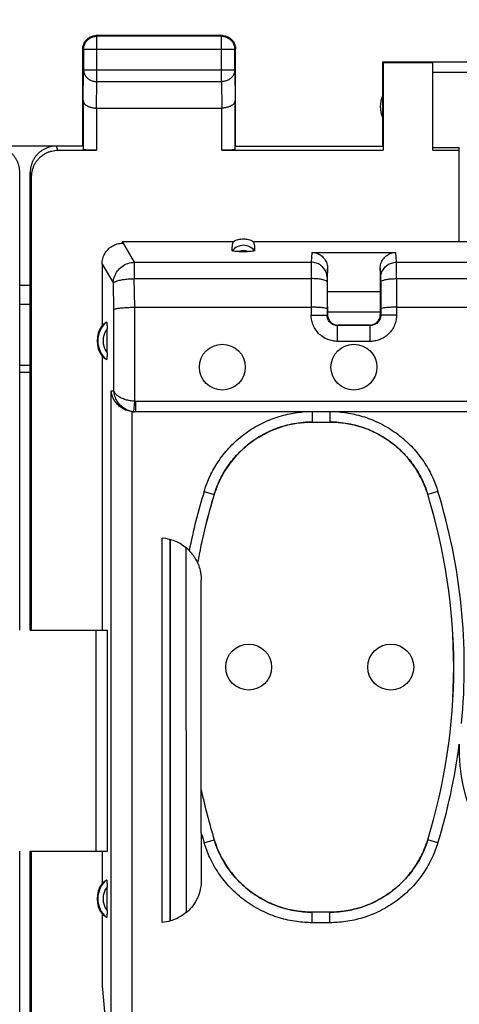
# Model space of a CAD drawing. Units: millimetres. Extents: x -104 to 43, y -24 to 46.
# Drawn here: x -12 to -3, y 6 to 25 of the extents above; entities that cross this region are included whole.
import ezdxf

# ---------------------------------------------------------------- set-up
doc = ezdxf.new("R2010")
doc.units = ezdxf.units.MM
doc.header["$LTSCALE"] = 16.335
doc.layers.get('0').update_dxf_attribs({"linetype": 'CONTINUOUS'})
doc.styles.get("Standard").update_dxf_attribs({"font": 'txt', "width": 0.8})
doc.dimstyles.new('DIMSTYLE_1', dxfattribs={"dimtxt": 3, "dimasz": 3, "dimexe": 0.18, "dimexo": 0.0625, "dimgap": 0.09, "dimtad": 1, "dimdsep": 46, "dimtxsty": 'STANDARD', "dimblk": '_FILLED', "dimblk1": '_FILLED', "dimblk2": '_FILLED', "dimcen": 0.09, "dimadec": 0, "dimazin": 0, "dimtfac": 1, "dimtofl": 0, "dimtmove": 0, "dimatfit": 3, "dimldrblk": '_FILLED', "dimfxl": 1, "dimtolj": 1, "dimarcsym": 0})

# ---------------------------------------------------------------- blocks, each defined once
blk = doc.blocks.new('_FILLED')
at = {"color": 0, "linetype": 'BYBLOCK'}
blk.add_solid([(0, 0), (-1, 0.3167), (-1, -0.3167)], dxfattribs=at)
blk = doc.blocks.new('*D2')
at = {"color": 0, "linetype": 'CONTINUOUS'}
for p, q in [((-33.947, 22.448), (-33.947, 34.048)), ((33.354, 22.448), (33.354, 34.048)), ((-33.947, 32.548), (-0.296, 32.548)), ((33.354, 32.548), (-0.296, 32.548))]:
    blk.add_line(p, q, dxfattribs=at)
at = {"color": 0, "linetype": 'CONTINUOUS', "xscale": 3, "yscale": 3, "zscale": 3}
for p, rotation in [((-33.947, 32.548), 180.000001), ((33.354, 32.548), 1e-06)]:
    blk.add_blockref('_FILLED', p, dxfattribs=dict(at, rotation=rotation))
at = {"color": 0, "linetype": 'CONTINUOUS', "width": 0.714286}
blk.add_text('67,3', height=3, dxfattribs=at).set_placement((-4.481, 33.298))

msp = doc.modelspace()

# ---------------------------------------------------------------- linework, layer by layer
at = {"color": 0, "linetype": 'CONTINUOUS'}
for p, q in [((-10.183, 24.535), (-10.196, 24.548)), ((-7.796, 24.548), (-10.196, 24.548)), ((-10.183, 23.676), (-10.183, 24.535)), ((-7.809, 24.535), (-10.183, 24.535)), ((-7.809, 24.535), (-7.796, 24.548)), ((-7.809, 23.676), (-7.809, 24.535)), ((-10.446, 22.448), (-10.446, 24.298)), ((-10.433, 24.285), (-10.446, 24.298)), ((-10.433, 24.285), (-10.433, 23.893)), ((-7.559, 24.285), (-10.433, 24.285)), ((-7.559, 24.285), (-7.546, 24.298)), ((-7.559, 23.893), (-7.559, 24.285)), ((-7.546, 22.448), (-7.546, 24.298)), ((-4.746, 22.448), (-4.746, 24.048)), ((-4.746, 24.048), (-3.796, 24.048)), ((-4.738, 24.04), (-4.738, 22.37)), ((-4.738, 24.04), (-3.796, 24.04)), ((-1.496, 24.046), (-3.796, 24.046)), ((-3.796, 22.37), (-3.796, 24.04)), ((-10.439, 23.315), (-10.433, 23.893)), ((-7.559, 23.893), (-10.433, 23.893)), ((-7.559, 23.893), (-7.554, 23.315)), ((-1.296, 23.846), (-3.796, 23.846)), ((-10.188, 23.171), (-10.183, 23.676)), ((-10.183, 23.676), (-7.809, 23.676)), ((-7.809, 23.676), (-7.804, 23.171)), ((-10.439, 23.315), (-10.439, 22.383)), ((-7.554, 22.383), (-7.554, 23.315)), ((-10.189, 23.171), (-10.189, 22.37)), ((-10.189, 23.171), (-7.804, 23.171)), ((-7.804, 22.37), (-7.804, 23.171)), ((-10.446, 22.448), (-12.646, 22.448)), ((-10.92, 22.37), (-10.946, 22.448)), ((-10.92, 22.37), (-10.189, 22.37)), ((-7.804, 22.37), (-4.738, 22.37)), ((-7.546, 22.448), (-4.746, 22.448)), ((-3.796, 22.422), (-3.296, 22.422)), ((-3.796, 22.37), (-3.296, 22.37)), ((-3.296, 20.638), (-3.296, 22.422)), ((-11.646, 13.248), (-11.646, 21.948)), ((-11.447, 13.248), (-11.447, 21.948)), ((-11.419, 21.869), (-11.445, 21.948)), ((-11.419, 13.248), (-11.419, 21.869)), ((-9.695, 20.638), (-9.695, 20.621)), ((-9.695, 20.638), (-7.584, 20.638)), ((-9.695, 20.621), (-9.469, 20.241)), ((-7.208, 20.638), (-2.296, 20.638)), ((-7.473, 20.446), (-7.32, 20.446)), ((-6.096, 20.428), (-6.105, 20.241)), ((-6.096, 20.428), (-4.497, 20.428)), ((-4.487, 20.241), (-4.497, 20.428)), ((-9.469, 20.241), (-9.469, 19.93)), ((-9.469, 20.241), (-6.105, 20.241)), ((-4.487, 20.241), (3.895, 20.241)), ((-10.081, 20.205), (-10.081, 19.037)), ((-10.081, 20.205), (-9.867, 19.847)), ((-5.796, 20.124), (-5.805, 19.945)), ((-5.796, 19.688), (-5.796, 20.124)), ((-4.787, 19.945), (-4.796, 20.124)), ((-4.796, 20.124), (-4.796, 19.688)), ((-9.856, 19.345), (-9.867, 19.847)), ((-9.457, 19.387), (-9.469, 19.93)), ((-9.469, 19.93), (-6.106, 19.93)), ((-6.106, 19.93), (-6.107, 19.238)), ((-5.806, 19.867), (-5.807, 19.238)), ((-4.787, 19.867), (-4.786, 19.238)), ((-4.487, 19.93), (-4.486, 19.238)), ((-4.487, 19.93), (3.894, 19.93)), ((-11.447, 19.798), (-11.646, 19.798)), ((-5.796, 19.688), (-4.796, 19.688)), ((-11.447, 19.437), (-11.646, 19.437)), ((-9.856, 17.798), (-9.856, 19.345)), ((-9.458, 17.599), (-9.458, 19.387)), ((-9.458, 19.387), (-6.107, 19.387)), ((-5.796, 19.403), (-5.796, 19.248)), ((-5.796, 19.298), (-4.796, 19.298)), ((-4.796, 19.292), (-5.796, 19.292)), ((-4.796, 19.403), (-4.796, 19.248)), ((-4.486, 19.387), (3.893, 19.387)), ((-6.107, 19.238), (-5.807, 19.238)), ((-5.796, 19.248), (-5.807, 19.238)), ((-4.796, 19.248), (-4.786, 19.238)), ((-4.486, 19.238), (-4.786, 19.238)), ((-9.986, 18.523), (-9.986, 18.973)), ((-5.596, 19.048), (-5.607, 19.038)), ((-5.607, 18.738), (-5.607, 19.038)), ((-4.986, 19.038), (-5.607, 19.038)), ((-4.996, 19.048), (-5.596, 19.048)), ((-4.996, 19.048), (-4.986, 19.038)), ((-4.986, 18.738), (-4.986, 19.038)), ((-4.986, 18.738), (-5.607, 18.738)), ((-10.081, 18.459), (-10.081, 13.248)), ((-11.447, 18.282), (-11.646, 18.282)), ((-11.447, 18.148), (-11.646, 18.148)), ((-9.908, 5.788), (-9.908, 17.798)), ((-9.908, 17.798), (-9.856, 17.798)), ((-9.479, 17.4), (-9.458, 17.599)), ((-9.437, 17.398), (-9.437, 17.598)), ((-2.058, 17.598), (-9.437, 17.598)), ((-9.51, 5.598), (-9.51, 17.4)), ((-2.258, 17.398), (-9.468, 17.398)), ((-6.087, 17.398), (-6.087, 17.205)), ((-5.755, 17.398), (-5.755, 17.205)), ((-6.087, 17.205), (-5.755, 17.205)), ((-8.142, 15.887), (-7.951, 15.829)), ((-7.951, 15.829), (-7.95, 15.828)), ((-3.7, 15.887), (-3.892, 15.829)), ((-3.892, 15.829), (-3.892, 15.828)), ((-8.942, 7.698), (-8.942, 14.998)), ((-8.796, 14.974), (-8.796, 7.722)), ((-8.789, 14.973), (-8.786, 7.725)), ((-8.489, 14.819), (-8.486, 7.88)), ((-8.196, 9.39), (-8.196, 14.2)), ((-11.445, 13.248), (-9.976, 13.248)), ((-10.196, 9.048), (-10.196, 13.248)), ((-9.976, 9.048), (-9.976, 13.248)), ((-8.197, 9.387), (-8.196, 8.496)), ((-8.142, 9.209), (-7.951, 9.268)), ((-7.951, 9.268), (-7.95, 9.269)), ((-3.892, 9.268), (-3.892, 9.269)), ((-3.7, 9.209), (-3.892, 9.268)), ((-11.646, -8.952), (-11.646, 9.048)), ((-11.447, -8.952), (-11.447, 9.048)), ((-11.445, 9.048), (-9.976, 9.048)), ((-11.419, -8.952), (-11.419, 9.048)), ((-10.081, 9.048), (-10.081, 8.437)), ((-9.986, 7.923), (-9.986, 8.373)), ((-10.081, 7.859), (-10.081, 6.493)), ((-6.087, 7.691), (-6.087, 7.891)), ((-5.755, 7.891), (-6.087, 7.891)), ((-5.755, 7.691), (-5.755, 7.891)), ((-5.755, 7.691), (-6.087, 7.691)), ((-10.081, 6.493), (-10.018, 5.788))]:
    msp.add_line(p, q, dxfattribs=at)
for centre in [(-7.796, 18.248), (-5.296, 18.248), (-7.296, 12.548), (-4.596, 12.548)]:
    msp.add_circle(centre, 0.436, dxfattribs=at)
for centre, radius, start, end in [((-4.296, 23.198), 0.5, 154.1581, 205.8419), ((-7.396, 20.298), 0.265, 37.8763, 142.1237), ((-7.396, 20.298), 0.166, 62.6822, 117.4265), ((-9.696, 18.748), 0.467, 130.01, 229.99), ((-9.696, 18.748), 0.481, 143.0796, 216.9204), ((-9.696, 18.748), 0.367, 142.1975, 217.8077), ((2.713, 12.548), 11.357, 162.9012, 168.762), ((2.713, 12.548), 11.157, 162.9012, 169.7754), ((2.713, 12.548), 11.156, 162.9052, 169.7824), ((-14.555, 12.548), 11.157, 342.9012, 17.0988), ((-14.555, 12.548), 11.156, 342.9052, 17.0948), ((-14.555, 12.548), 11.357, 354.5928, 17.0988), ((-8.996, 14.2), 0.8, 44.5747, 86.1216), ((-14.555, 12.548), 11.357, 342.9012, 352.5871), ((-0.296, 10.948), 3, 177.4261, 2.5745), ((2.713, 12.548), 11.156, 192.0793, 197.0948), ((2.713, 12.548), 11.157, 192.1006, 197.0988), ((2.713, 12.548), 11.357, 196.1601, 197.0988), ((-9.696, 8.148), 0.481, 143.0796, 216.9204), ((-9.696, 8.148), 0.467, 130.01, 229.99), ((-9.696, 8.148), 0.367, 142.1975, 217.8077)]:
    msp.add_arc(centre, radius, start, end, dxfattribs=at)
for points, knots in [([(-10.433, 24.285), (-10.433, 24.297), (-10.431, 24.321), (-10.424, 24.356), (-10.411, 24.389), (-10.394, 24.421), (-10.373, 24.449), (-10.347, 24.475), (-10.319, 24.496), (-10.287, 24.513), (-10.254, 24.526), (-10.219, 24.533), (-10.195, 24.535), (-10.183, 24.535)], [0, 0, 0, 0, 0.090921, 0.181843, 0.272765, 0.363687, 0.454609, 0.54553, 0.63645, 0.727371, 0.818287, 0.909202, 1, 1, 1, 1]), ([(-10.419, 24.413), (-10.415, 24.42), (-10.405, 24.437), (-10.386, 24.463), (-10.361, 24.488), (-10.335, 24.507), (-10.318, 24.517), (-10.311, 24.52)], [0, 0, 0, 0, 0.153846, 0.384615, 0.615385, 0.846154, 1, 1, 1, 1]), ([(-10.311, 24.52), (-10.307, 24.522), (-10.293, 24.529), (-10.267, 24.539), (-10.232, 24.547), (-10.208, 24.548), (-10.196, 24.548)], [0, 0, 0, 0, 0.099999, 0.4, 0.7, 1, 1, 1, 1]), ([(-7.809, 24.535), (-7.798, 24.535), (-7.774, 24.533), (-7.739, 24.526), (-7.705, 24.513), (-7.674, 24.496), (-7.645, 24.475), (-7.62, 24.449), (-7.598, 24.421), (-7.581, 24.389), (-7.569, 24.356), (-7.561, 24.321), (-7.559, 24.297), (-7.559, 24.285)], [0, 0, 0, 0, 0.090798, 0.181713, 0.272629, 0.36355, 0.45447, 0.545391, 0.636313, 0.727235, 0.818157, 0.909079, 1, 1, 1, 1]), ([(-7.761, 24.546), (-7.749, 24.544), (-7.726, 24.539), (-7.7, 24.529), (-7.685, 24.522), (-7.682, 24.52)], [0, 0, 0, 0, 0.428572, 0.857144, 1, 1, 1, 1]), ([(-7.682, 24.52), (-7.675, 24.517), (-7.657, 24.507), (-7.632, 24.488), (-7.607, 24.463), (-7.588, 24.437), (-7.578, 24.42), (-7.574, 24.413)], [0, 0, 0, 0, 0.153846, 0.384615, 0.615385, 0.846154, 1, 1, 1, 1]), ([(-10.444, 24.334), (-10.442, 24.346), (-10.437, 24.369), (-10.427, 24.395), (-10.42, 24.409), (-10.419, 24.413)], [0, 0, 0, 0, 0.428572, 0.857144, 1, 1, 1, 1]), ([(-7.574, 24.413), (-7.572, 24.409), (-7.565, 24.395), (-7.556, 24.369), (-7.548, 24.334), (-7.546, 24.31), (-7.546, 24.298)], [0, 0, 0, 0, 0.099999, 0.4, 0.7, 1, 1, 1, 1]), ([(-10.433, 23.893), (-10.433, 23.882), (-10.431, 23.862), (-10.424, 23.831), (-10.411, 23.802), (-10.394, 23.775), (-10.372, 23.75), (-10.347, 23.728), (-10.318, 23.71), (-10.287, 23.695), (-10.254, 23.684), (-10.219, 23.678), (-10.195, 23.676), (-10.183, 23.676)], [0, 0, 0, 0, 0.08429, 0.169183, 0.255173, 0.342654, 0.431879, 0.522951, 0.615825, 0.710313, 0.806113, 0.902827, 1, 1, 1, 1]), ([(-7.559, 23.893), (-7.559, 23.882), (-7.561, 23.862), (-7.569, 23.831), (-7.582, 23.802), (-7.599, 23.775), (-7.62, 23.75), (-7.646, 23.728), (-7.674, 23.71), (-7.706, 23.695), (-7.739, 23.684), (-7.774, 23.678), (-7.798, 23.676), (-7.809, 23.676)], [0, 0, 0, 0, 0.084235, 0.169128, 0.25512, 0.342606, 0.431836, 0.522916, 0.615796, 0.710292, 0.806099, 0.90282, 1, 1, 1, 1]), ([(-10.439, 23.315), (-10.439, 23.311), (-10.438, 23.301), (-10.434, 23.287), (-10.428, 23.274), (-10.42, 23.26), (-10.409, 23.247), (-10.396, 23.234), (-10.38, 23.223), (-10.363, 23.212), (-10.343, 23.202), (-10.321, 23.193), (-10.297, 23.185), (-10.272, 23.179), (-10.245, 23.174), (-10.217, 23.172), (-10.198, 23.171), (-10.188, 23.171)], [0, 0, 0, 0, 0.043881, 0.089103, 0.136453, 0.186636, 0.240242, 0.297723, 0.359395, 0.425436, 0.495896, 0.5707, 0.64965, 0.732428, 0.818601, 0.907623, 1, 1, 1, 1]), ([(-7.554, 23.315), (-7.554, 23.311), (-7.555, 23.301), (-7.558, 23.287), (-7.564, 23.274), (-7.573, 23.26), (-7.584, 23.247), (-7.597, 23.234), (-7.612, 23.223), (-7.63, 23.212), (-7.65, 23.202), (-7.672, 23.193), (-7.695, 23.185), (-7.721, 23.179), (-7.748, 23.174), (-7.776, 23.172), (-7.795, 23.171), (-7.804, 23.171)], [0, 0, 0, 0, 0.043881, 0.089103, 0.136453, 0.186636, 0.240242, 0.297723, 0.359395, 0.425436, 0.495896, 0.5707, 0.64965, 0.732428, 0.818601, 0.907623, 1, 1, 1, 1]), ([(-11.646, 21.948), (-11.646, 21.967), (-11.648, 22.004), (-11.657, 22.06), (-11.673, 22.114), (-11.694, 22.166), (-11.722, 22.215), (-11.754, 22.261), (-11.792, 22.303), (-11.833, 22.34), (-11.879, 22.373), (-11.929, 22.4), (-11.98, 22.421), (-12.034, 22.437), (-12.09, 22.446), (-12.127, 22.448), (-12.146, 22.448)], [0, 0, 0, 0, 0.071191, 0.142767, 0.214213, 0.285389, 0.356982, 0.428665, 0.49998, 0.571299, 0.642988, 0.714578, 0.785751, 0.857214, 0.928803, 1, 1, 1, 1]), ([(-10.947, 22.448), (-10.965, 22.448), (-11.003, 22.446), (-11.058, 22.437), (-11.112, 22.421), (-11.164, 22.4), (-11.213, 22.373), (-11.259, 22.34), (-11.301, 22.303), (-11.338, 22.261), (-11.371, 22.215), (-11.398, 22.166), (-11.42, 22.114), (-11.435, 22.06), (-11.445, 22.004), (-11.447, 21.967), (-11.447, 21.948)], [0, 0, 0, 0, 0.071197, 0.142786, 0.214249, 0.285422, 0.357012, 0.428701, 0.50002, 0.571335, 0.643018, 0.714611, 0.785787, 0.857233, 0.928809, 1, 1, 1, 1]), ([(-11.419, 21.869), (-11.419, 21.89), (-11.417, 21.93), (-11.406, 21.99), (-11.388, 22.047), (-11.363, 22.103), (-11.332, 22.154), (-11.294, 22.202), (-11.252, 22.245), (-11.204, 22.282), (-11.152, 22.313), (-11.097, 22.338), (-11.039, 22.356), (-10.98, 22.367), (-10.94, 22.37), (-10.92, 22.37)], [0, 0, 0, 0, 0.077068, 0.154111, 0.231126, 0.30811, 0.385062, 0.461984, 0.538879, 0.61575, 0.692606, 0.769451, 0.846293, 0.92314, 1, 1, 1, 1]), ([(-10.189, 22.37), (-10.201, 22.37), (-10.224, 22.37), (-10.259, 22.37), (-10.292, 22.371), (-10.323, 22.372), (-10.351, 22.373), (-10.376, 22.374), (-10.397, 22.375), (-10.414, 22.377), (-10.427, 22.379), (-10.434, 22.38), (-10.439, 22.382), (-10.439, 22.383)], [0, 0, 0, 0, 0.141028, 0.279372, 0.411841, 0.536376, 0.649777, 0.750483, 0.835811, 0.904605, 0.955142, 0.986832, 1, 1, 1, 1]), ([(-7.554, 22.383), (-7.554, 22.382), (-7.558, 22.38), (-7.565, 22.379), (-7.578, 22.377), (-7.595, 22.375), (-7.617, 22.374), (-7.642, 22.373), (-7.67, 22.372), (-7.701, 22.371), (-7.734, 22.37), (-7.768, 22.37), (-7.792, 22.37), (-7.804, 22.37)], [0, 0, 0, 0, 0.013168, 0.044858, 0.095395, 0.164189, 0.249517, 0.350223, 0.463624, 0.588159, 0.720628, 0.858972, 1, 1, 1, 1]), ([(-10.081, 20.205), (-10.081, 20.24), (-10.072, 20.309), (-10.033, 20.405), (-9.972, 20.488), (-9.891, 20.552), (-9.797, 20.593), (-9.73, 20.603), (-9.696, 20.604)], [0, 0, 0, 0, 0.167143, 0.337149, 0.50339, 0.668708, 0.835636, 1, 1, 1, 1]), ([(-9.696, 20.604), (-9.696, 20.607), (-9.696, 20.612), (-9.696, 20.618), (-9.695, 20.621)], [0, 0, 0, 0, 0.499028, 1, 1, 1, 1]), ([(-7.606, 20.461), (-7.608, 20.481), (-7.609, 20.521), (-7.602, 20.581), (-7.591, 20.619), (-7.584, 20.638)], [0, 0, 0, 0, 0.330751, 0.665189, 1, 1, 1, 1]), ([(-7.584, 20.638), (-7.556, 20.654), (-7.494, 20.678), (-7.396, 20.69), (-7.298, 20.678), (-7.237, 20.654), (-7.208, 20.638)], [0, 0, 0, 0, 0.249895, 0.5, 0.750105, 1, 1, 1, 1]), ([(-7.208, 20.638), (-7.201, 20.62), (-7.191, 20.581), (-7.184, 20.522), (-7.185, 20.481), (-7.187, 20.461)], [0, 0, 0, 0, 0.329885, 0.660528, 1, 1, 1, 1]), ([(-7.473, 20.446), (-7.49, 20.446), (-7.521, 20.446), (-7.564, 20.448), (-7.588, 20.452), (-7.605, 20.457), (-7.606, 20.461)], [0, 0, 0, 0, 0.381933, 0.696159, 0.91102, 1, 1, 1, 1]), ([(-7.187, 20.461), (-7.187, 20.457), (-7.205, 20.452), (-7.229, 20.448), (-7.272, 20.446), (-7.303, 20.446), (-7.32, 20.446)], [0, 0, 0, 0, 0.088979, 0.303839, 0.618062, 1, 1, 1, 1]), ([(-6.096, 20.428), (-6.065, 20.428), (-6.002, 20.418), (-5.917, 20.374), (-5.85, 20.306), (-5.806, 20.22), (-5.796, 20.156), (-5.796, 20.124)], [0, 0, 0, 0, 0.196401, 0.396562, 0.596029, 0.798389, 1, 1, 1, 1]), ([(-4.796, 20.124), (-4.796, 20.156), (-4.786, 20.22), (-4.743, 20.306), (-4.675, 20.374), (-4.591, 20.418), (-4.528, 20.428), (-4.497, 20.428)], [0, 0, 0, 0, 0.201611, 0.403971, 0.603438, 0.803599, 1, 1, 1, 1]), ([(-9.867, 19.847), (-9.866, 19.887), (-9.852, 19.969), (-9.793, 20.08), (-9.704, 20.168), (-9.593, 20.226), (-9.51, 20.24), (-9.469, 20.241)], [0, 0, 0, 0, 0.198483, 0.398205, 0.598826, 0.799675, 1, 1, 1, 1]), ([(-6.105, 20.241), (-6.105, 20.228), (-6.105, 20.193), (-6.106, 20.126), (-6.106, 20.035), (-6.106, 19.967), (-6.106, 19.93)], [0, 0, 0, 0, 0.120755, 0.341708, 0.643598, 1, 1, 1, 1]), ([(-5.805, 19.945), (-5.805, 19.976), (-5.815, 20.038), (-5.859, 20.122), (-5.926, 20.188), (-6.011, 20.231), (-6.074, 20.241), (-6.105, 20.241)], [0, 0, 0, 0, 0.198488, 0.397613, 0.59767, 0.798596, 1, 1, 1, 1]), ([(-4.787, 19.945), (-4.787, 19.976), (-4.777, 20.038), (-4.734, 20.122), (-4.666, 20.188), (-4.582, 20.231), (-4.519, 20.241), (-4.487, 20.241)], [0, 0, 0, 0, 0.198496, 0.397625, 0.597682, 0.798603, 1, 1, 1, 1]), ([(-4.487, 19.93), (-4.487, 19.967), (-4.487, 20.035), (-4.487, 20.126), (-4.487, 20.193), (-4.487, 20.228), (-4.487, 20.241)], [0, 0, 0, 0, 0.356402, 0.658292, 0.879245, 1, 1, 1, 1]), ([(-9.867, 19.847), (-9.861, 19.858), (-9.83, 19.877), (-9.77, 19.896), (-9.684, 19.913), (-9.582, 19.925), (-9.507, 19.929), (-9.469, 19.93)], [0, 0, 0, 0, 0.091244, 0.247227, 0.462234, 0.720449, 1, 1, 1, 1]), ([(-5.806, 19.867), (-5.806, 19.876), (-5.828, 19.893), (-5.87, 19.906), (-5.936, 19.92), (-6.016, 19.928), (-6.075, 19.93), (-6.106, 19.93)], [0, 0, 0, 0, 0.078014, 0.225038, 0.440315, 0.706631, 1, 1, 1, 1]), ([(-5.805, 19.945), (-5.805, 19.943), (-5.805, 19.937), (-5.806, 19.925), (-5.806, 19.909), (-5.806, 19.889), (-5.806, 19.875), (-5.806, 19.867)], [0, 0, 0, 0, 0.087397, 0.242019, 0.454807, 0.712727, 1, 1, 1, 1]), ([(-4.787, 19.867), (-4.787, 19.875), (-4.787, 19.889), (-4.787, 19.909), (-4.787, 19.925), (-4.787, 19.937), (-4.787, 19.943), (-4.787, 19.945)], [0, 0, 0, 0, 0.287273, 0.545193, 0.757981, 0.912603, 1, 1, 1, 1]), ([(-4.787, 19.867), (-4.786, 19.876), (-4.765, 19.893), (-4.722, 19.906), (-4.657, 19.92), (-4.576, 19.928), (-4.518, 19.93), (-4.487, 19.93)], [0, 0, 0, 0, 0.078009, 0.225026, 0.4403, 0.70662, 1, 1, 1, 1]), ([(-5.796, 19.403), (-5.796, 19.433), (-5.796, 19.49), (-5.796, 19.569), (-5.796, 19.633), (-5.794, 19.671), (-5.795, 19.687), (-5.795, 19.688)], [0, 0, 0, 0, 0.313748, 0.601538, 0.832356, 0.988341, 1, 1, 1, 1]), ([(-4.798, 19.688), (-4.798, 19.687), (-4.798, 19.677), (-4.798, 19.667), (-4.798, 19.658)], [0, 0, 0, 0, 0.109494, 1, 1, 1, 1]), ([(-4.798, 19.658), (-4.798, 19.652), (-4.797, 19.624), (-4.797, 19.569), (-4.796, 19.49), (-4.796, 19.433), (-4.796, 19.403)], [0, 0, 0, 0, 0.068301, 0.326671, 0.648809, 1, 1, 1, 1]), ([(-9.856, 19.345), (-9.848, 19.352), (-9.816, 19.36), (-9.758, 19.371), (-9.673, 19.378), (-9.57, 19.384), (-9.496, 19.387), (-9.457, 19.387)], [0, 0, 0, 0, 0.077916, 0.23043, 0.447363, 0.71096, 1, 1, 1, 1]), ([(-5.807, 19.355), (-5.807, 19.361), (-5.834, 19.368), (-5.87, 19.376), (-5.937, 19.382), (-6.017, 19.386), (-6.076, 19.387), (-6.107, 19.387)], [0, 0, 0, 0, 0.059304, 0.202638, 0.421461, 0.695894, 1, 1, 1, 1]), ([(-4.486, 19.387), (-4.517, 19.387), (-4.576, 19.386), (-4.655, 19.382), (-4.722, 19.376), (-4.759, 19.368), (-4.785, 19.361), (-4.786, 19.355)], [0, 0, 0, 0, 0.304013, 0.578476, 0.797312, 0.940672, 1, 1, 1, 1]), ([(-10.081, 19.037), (-10.072, 19.046), (-10.054, 19.064), (-10.026, 19.086), (-10.006, 19.1), (-9.996, 19.106)], [0, 0, 0, 0, 0.350271, 0.681742, 1, 1, 1, 1]), ([(-9.996, 19.106), (-9.995, 19.107), (-9.991, 19.094), (-9.99, 19.082), (-9.987, 19.051), (-9.986, 19.015), (-9.986, 18.988), (-9.986, 18.973)], [0, 0, 0, 0, 0.040561, 0.176461, 0.393124, 0.674901, 1, 1, 1, 1]), ([(-5.607, 18.738), (-5.637, 18.738), (-5.7, 18.744), (-5.795, 18.771), (-5.887, 18.819), (-5.968, 18.887), (-6.033, 18.97), (-6.077, 19.06), (-6.102, 19.15), (-6.107, 19.209), (-6.107, 19.238)], [0, 0, 0, 0, 0.115592, 0.241955, 0.374822, 0.510091, 0.644291, 0.773036, 0.890963, 1, 1, 1, 1]), ([(-5.607, 19.038), (-5.619, 19.038), (-5.644, 19.04), (-5.682, 19.051), (-5.719, 19.07), (-5.751, 19.097), (-5.777, 19.131), (-5.795, 19.166), (-5.805, 19.203), (-5.807, 19.226), (-5.807, 19.238)], [0, 0, 0, 0, 0.115617, 0.242019, 0.374922, 0.510208, 0.644408, 0.773115, 0.891, 1, 1, 1, 1]), ([(-5.792, 19.206), (-5.79, 19.2), (-5.783, 19.173), (-5.761, 19.129), (-5.716, 19.084), (-5.662, 19.056), (-5.624, 19.049), (-5.606, 19.048)], [0, 0, 0, 0, 0.078623, 0.318756, 0.557968, 0.798722, 1, 1, 1, 1]), ([(-4.786, 19.238), (-4.786, 19.226), (-4.788, 19.2), (-4.799, 19.162), (-4.818, 19.126), (-4.846, 19.093), (-4.879, 19.067), (-4.915, 19.05), (-4.951, 19.04), (-4.974, 19.038), (-4.986, 19.038)], [0, 0, 0, 0, 0.115617, 0.242019, 0.374922, 0.510208, 0.644408, 0.773115, 0.891, 1, 1, 1, 1]), ([(-4.486, 19.238), (-4.486, 19.208), (-4.492, 19.144), (-4.519, 19.049), (-4.567, 18.957), (-4.635, 18.876), (-4.718, 18.812), (-4.808, 18.767), (-4.898, 18.743), (-4.957, 18.738), (-4.986, 18.738)], [0, 0, 0, 0, 0.115592, 0.241955, 0.374822, 0.510091, 0.644291, 0.773036, 0.890963, 1, 1, 1, 1]), ([(-4.954, 19.053), (-4.948, 19.054), (-4.921, 19.061), (-4.877, 19.084), (-4.832, 19.129), (-4.804, 19.182), (-4.797, 19.221), (-4.797, 19.238)], [0, 0, 0, 0, 0.078623, 0.318756, 0.557968, 0.798722, 1, 1, 1, 1]), ([(-9.986, 18.523), (-9.986, 18.509), (-9.986, 18.481), (-9.987, 18.446), (-9.99, 18.415), (-9.991, 18.402), (-9.995, 18.39), (-9.996, 18.391)], [0, 0, 0, 0, 0.325098, 0.606875, 0.823538, 0.95944, 1, 1, 1, 1]), ([(-9.996, 18.391), (-10.006, 18.397), (-10.026, 18.41), (-10.054, 18.433), (-10.072, 18.45), (-10.081, 18.459)], [0, 0, 0, 0, 0.318258, 0.649729, 1, 1, 1, 1]), ([(-9.51, 17.4), (-9.545, 17.404), (-9.612, 17.42), (-9.7, 17.464), (-9.771, 17.52), (-9.827, 17.585), (-9.869, 17.654), (-9.896, 17.725), (-9.906, 17.774), (-9.908, 17.798)], [0, 0, 0, 0, 0.174116, 0.334484, 0.483228, 0.622806, 0.754947, 0.880609, 1, 1, 1, 1]), ([(-9.458, 17.599), (-9.488, 17.601), (-9.548, 17.607), (-9.635, 17.627), (-9.715, 17.657), (-9.782, 17.696), (-9.832, 17.742), (-9.852, 17.78), (-9.856, 17.798)], [0, 0, 0, 0, 0.194217, 0.386321, 0.570048, 0.736023, 0.879152, 1, 1, 1, 1]), ([(-9.479, 17.4), (-9.509, 17.404), (-9.57, 17.417), (-9.657, 17.458), (-9.734, 17.52), (-9.798, 17.6), (-9.841, 17.695), (-9.854, 17.764), (-9.856, 17.798)], [0, 0, 0, 0, 0.154301, 0.313837, 0.479883, 0.650384, 0.824403, 1, 1, 1, 1]), ([(-9.437, 17.598), (-9.44, 17.598), (-9.447, 17.598), (-9.454, 17.599), (-9.458, 17.599)], [0, 0, 0, 0, 0.499561, 1, 1, 1, 1]), ([(-9.51, 17.4), (-9.506, 17.4), (-9.496, 17.399), (-9.484, 17.398), (-9.476, 17.398), (-9.473, 17.398)], [0, 0, 0, 0, 0.374995, 0.750013, 1, 1, 1, 1]), ([(-9.437, 17.398), (-9.444, 17.398), (-9.458, 17.399), (-9.472, 17.4), (-9.479, 17.4)], [0, 0, 0, 0, 0.500522, 1, 1, 1, 1]), ([(-8.142, 15.887), (-8.115, 15.975), (-8.046, 16.157), (-7.901, 16.424), (-7.704, 16.685), (-7.46, 16.922), (-7.178, 17.119), (-6.874, 17.265), (-6.567, 17.359), (-6.362, 17.39), (-6.264, 17.398)], [0, 0, 0, 0, 0.107284, 0.227269, 0.356021, 0.489724, 0.624734, 0.757445, 0.88419, 1, 1, 1, 1]), ([(-5.579, 17.398), (-5.481, 17.39), (-5.278, 17.359), (-4.973, 17.267), (-4.67, 17.121), (-4.388, 16.926), (-4.142, 16.69), (-3.944, 16.428), (-3.797, 16.159), (-3.728, 15.976), (-3.7, 15.887)], [0, 0, 0, 0, 0.114583, 0.24056, 0.372823, 0.507701, 0.641584, 0.770835, 0.891646, 1, 1, 1, 1]), ([(-7.951, 15.829), (-7.927, 15.908), (-7.864, 16.073), (-7.732, 16.316), (-7.554, 16.553), (-7.332, 16.767), (-7.076, 16.945), (-6.801, 17.078), (-6.521, 17.163), (-6.335, 17.192), (-6.244, 17.199)], [0, 0, 0, 0, 0.107286, 0.227108, 0.355682, 0.489232, 0.624097, 0.756647, 0.883197, 1, 1, 1, 1]), ([(-6.087, 17.204), (-6.204, 17.204), (-6.44, 17.183), (-6.784, 17.087), (-7.104, 16.931), (-7.39, 16.719), (-7.634, 16.459), (-7.826, 16.159), (-7.916, 15.94), (-7.95, 15.828)], [0, 0, 0, 0, 0.141843, 0.285871, 0.429313, 0.570773, 0.714184, 0.858184, 1, 1, 1, 1]), ([(-6.244, 17.199), (-6.218, 17.201), (-6.165, 17.204), (-6.113, 17.205), (-6.087, 17.205)], [0, 0, 0, 0, 0.509541, 1, 1, 1, 1]), ([(-3.892, 15.828), (-3.927, 15.94), (-4.017, 16.159), (-4.209, 16.46), (-4.453, 16.719), (-4.739, 16.931), (-5.059, 17.087), (-5.402, 17.183), (-5.639, 17.204), (-5.756, 17.204)], [0, 0, 0, 0, 0.141843, 0.285871, 0.429313, 0.570773, 0.714184, 0.858184, 1, 1, 1, 1]), ([(-5.755, 17.205), (-5.73, 17.205), (-5.677, 17.204), (-5.625, 17.201), (-5.598, 17.199)], [0, 0, 0, 0, 0.490243, 1, 1, 1, 1]), ([(-5.598, 17.199), (-5.509, 17.192), (-5.323, 17.164), (-5.046, 17.08), (-4.771, 16.948), (-4.515, 16.771), (-4.292, 16.557), (-4.112, 16.319), (-3.979, 16.075), (-3.916, 15.909), (-3.892, 15.829)], [0, 0, 0, 0, 0.115689, 0.241457, 0.373536, 0.508239, 0.641942, 0.770996, 0.891629, 1, 1, 1, 1]), ([(-8.426, 14.762), (-8.408, 14.742), (-8.375, 14.705), (-8.335, 14.651), (-8.305, 14.604), (-8.285, 14.568), (-8.274, 14.543), (-8.268, 14.532), (-8.267, 14.529)], [0, 0, 0, 0, 0.284001, 0.522244, 0.715539, 0.865952, 0.963995, 1, 1, 1, 1]), ([(-8.216, 14.376), (-8.215, 14.373), (-8.212, 14.359), (-8.21, 14.346), (-8.208, 14.335)], [0, 0, 0, 0, 0.226087, 1, 1, 1, 1]), ([(-6.087, 7.691), (-6.186, 7.691), (-6.397, 7.706), (-6.721, 7.777), (-7.053, 7.909), (-7.368, 8.101), (-7.646, 8.345), (-7.871, 8.624), (-8.036, 8.914), (-8.113, 9.113), (-8.142, 9.209)], [0, 0, 0, 0, 0.108801, 0.231288, 0.36272, 0.498666, 0.63476, 0.766688, 0.890041, 1, 1, 1, 1]), ([(-6.087, 7.891), (-6.177, 7.891), (-6.369, 7.905), (-6.663, 7.969), (-6.963, 8.088), (-7.249, 8.263), (-7.501, 8.484), (-7.705, 8.737), (-7.855, 9), (-7.924, 9.181), (-7.951, 9.268)], [0, 0, 0, 0, 0.108967, 0.231413, 0.36277, 0.498618, 0.634631, 0.766509, 0.889841, 1, 1, 1, 1]), ([(-7.95, 9.269), (-7.916, 9.157), (-7.826, 8.937), (-7.633, 8.637), (-7.39, 8.377), (-7.104, 8.166), (-6.784, 8.009), (-6.44, 7.914), (-6.204, 7.892), (-6.087, 7.892)], [0, 0, 0, 0, 0.141843, 0.285871, 0.429313, 0.570773, 0.714184, 0.858184, 1, 1, 1, 1]), ([(-5.756, 7.892), (-5.639, 7.892), (-5.402, 7.914), (-5.059, 8.009), (-4.739, 8.166), (-4.453, 8.377), (-4.209, 8.637), (-4.017, 8.937), (-3.927, 9.157), (-3.892, 9.269)], [0, 0, 0, 0, 0.141843, 0.285871, 0.429313, 0.570773, 0.714184, 0.858184, 1, 1, 1, 1]), ([(-3.892, 9.268), (-3.918, 9.182), (-3.987, 9.003), (-4.135, 8.741), (-4.338, 8.489), (-4.588, 8.267), (-4.874, 8.091), (-5.175, 7.97), (-5.471, 7.905), (-5.664, 7.891), (-5.755, 7.891)], [0, 0, 0, 0, 0.108975, 0.231427, 0.362787, 0.498636, 0.634648, 0.766523, 0.889849, 1, 1, 1, 1]), ([(-3.7, 9.209), (-3.73, 9.114), (-3.806, 8.917), (-3.969, 8.628), (-4.192, 8.35), (-4.469, 8.105), (-4.784, 7.912), (-5.116, 7.778), (-5.442, 7.706), (-5.655, 7.691), (-5.755, 7.691)], [0, 0, 0, 0, 0.108808, 0.231301, 0.362737, 0.498683, 0.634777, 0.766702, 0.890049, 1, 1, 1, 1]), ([(-10.081, 8.437), (-10.072, 8.446), (-10.054, 8.464), (-10.026, 8.486), (-10.006, 8.5), (-9.996, 8.506)], [0, 0, 0, 0, 0.350271, 0.681742, 1, 1, 1, 1]), ([(-9.996, 8.506), (-9.995, 8.507), (-9.991, 8.494), (-9.99, 8.482), (-9.987, 8.451), (-9.986, 8.415), (-9.986, 8.388), (-9.986, 8.373)], [0, 0, 0, 0, 0.040561, 0.176461, 0.393124, 0.674901, 1, 1, 1, 1]), ([(-8.198, 8.437), (-8.201, 8.401), (-8.215, 8.306), (-8.254, 8.189), (-8.294, 8.112), (-8.309, 8.087)], [0, 0, 0, 0, 0.298372, 0.766852, 1, 1, 1, 1]), ([(-8.309, 8.087), (-8.324, 8.062), (-8.371, 7.991), (-8.469, 7.886), (-8.612, 7.788), (-8.772, 7.722), (-8.886, 7.702), (-8.942, 7.698)], [0, 0, 0, 0, 0.111734, 0.331177, 0.555188, 0.780219, 1, 1, 1, 1]), ([(-9.996, 7.791), (-10.006, 7.797), (-10.026, 7.81), (-10.054, 7.833), (-10.072, 7.85), (-10.081, 7.859)], [0, 0, 0, 0, 0.318258, 0.649729, 1, 1, 1, 1]), ([(-9.986, 7.923), (-9.986, 7.909), (-9.986, 7.881), (-9.987, 7.846), (-9.99, 7.815), (-9.991, 7.802), (-9.995, 7.79), (-9.996, 7.791)], [0, 0, 0, 0, 0.325098, 0.606875, 0.823538, 0.95944, 1, 1, 1, 1])]:
    msp.add_open_spline(points, degree=3, knots=knots, dxfattribs=at)
for points in [[(-7.796, 24.548), (-7.784, 24.548), (-7.772, 24.547), (-7.761, 24.546)], [(-10.446, 24.298), (-10.446, 24.31), (-10.445, 24.322), (-10.444, 24.334)], [(-5.796, 19.248), (-5.796, 19.234), (-5.795, 19.22), (-5.792, 19.206)], [(-4.797, 19.238), (-4.796, 19.242), (-4.796, 19.245), (-4.796, 19.248)], [(-5.606, 19.048), (-5.603, 19.048), (-5.6, 19.048), (-5.596, 19.048)], [(-4.996, 19.048), (-4.982, 19.048), (-4.968, 19.05), (-4.954, 19.053)], [(-9.473, 17.398), (-9.471, 17.398), (-9.47, 17.398), (-9.468, 17.398)], [(-8.267, 14.529), (-8.267, 14.528), (-8.267, 14.528), (-8.266, 14.527)], [(-8.266, 14.527), (-8.263, 14.519), (-8.259, 14.511), (-8.256, 14.503)], [(-8.256, 14.503), (-8.255, 14.5), (-8.254, 14.497), (-8.252, 14.494)], [(-8.252, 14.494), (-8.246, 14.478), (-8.24, 14.461), (-8.235, 14.445)], [(-8.235, 14.445), (-8.234, 14.442), (-8.233, 14.439), (-8.232, 14.436)], [(-8.232, 14.436), (-8.227, 14.42), (-8.223, 14.405), (-8.219, 14.389)], [(-8.219, 14.389), (-8.218, 14.385), (-8.217, 14.38), (-8.216, 14.376)], [(-8.208, 14.335), (-8.207, 14.329), (-8.206, 14.322), (-8.205, 14.316)], [(-8.205, 14.316), (-8.203, 14.304), (-8.202, 14.292), (-8.2, 14.28)], [(-8.2, 14.28), (-8.2, 14.272), (-8.199, 14.265), (-8.198, 14.257)], [(-8.198, 14.257), (-8.197, 14.238), (-8.196, 14.219), (-8.196, 14.2)], [(-8.196, 8.496), (-8.196, 8.477), (-8.197, 8.457), (-8.198, 8.437)]]:
    msp.add_open_spline(points, degree=3, dxfattribs=at)

# ---------------------------------------------------------------- dimensions: what is measured, and where the dimension line sits
dim = msp.add_linear_dim(base=(33.354, 32.548), p1=(-33.947, 22.448), p2=(33.354, 22.448), angle=0, dimstyle='DIMSTYLE_1', dxfattribs=at)
dim.commit()
dim.dimension.update_dxf_attribs({"geometry": '*D2', "text_midpoint": (-0.196, 34.798), "dimtype": 160})

doc.saveas('drawing.dxf')
